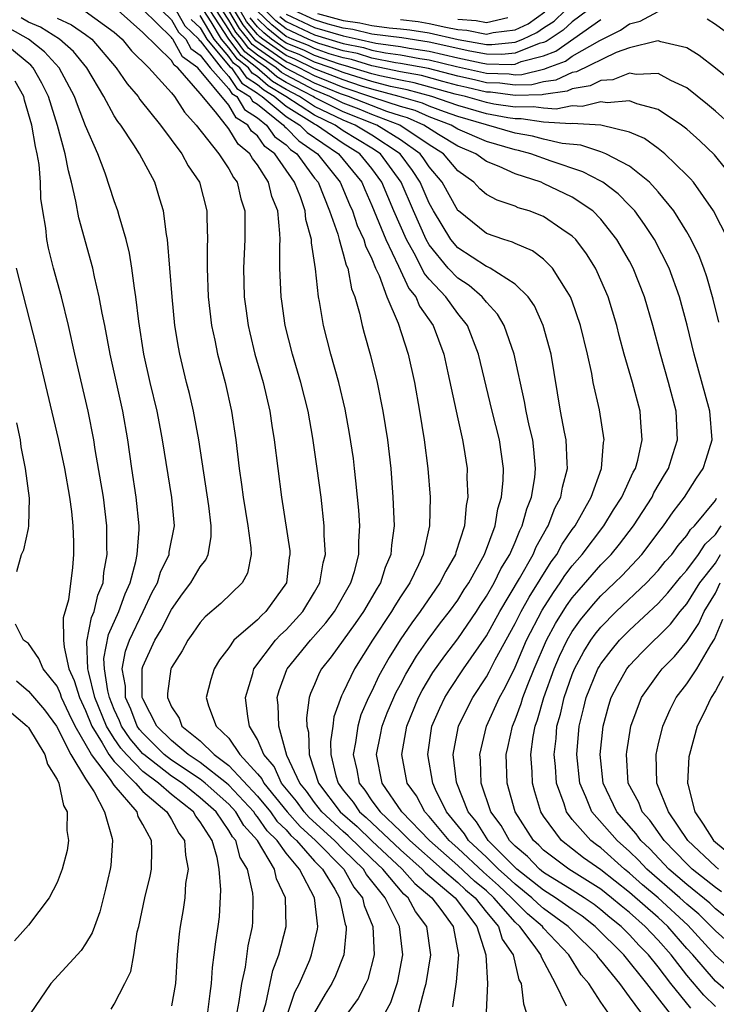
# Model space of a CAD drawing. Units: inches. Extents: x 2571000 to 2574000, y 1496329 to 1497000.
# Drawn here: x 2571750 to 2571799, y 1496382 to 1496450 of the extents above; entities that cross this region are included whole.
import ezdxf

# ---------------------------------------------------------------- set-up
doc = ezdxf.new("R2010")
doc.units = ezdxf.units.IN
doc.header["$MEASUREMENT"] = 0
doc.layers.add('LD25711494_2ft', color=196, linetype='Continuous')

msp = doc.modelspace()

# ---------------------------------------------------------------- linework, layer by layer
at = {"layer": 'LD25711494_2ft'}
for points, elevation in [([(2571759, 1496452.321), (2571761, 1496450.348), (2571761.491, 1496449.491), (2571762, 1496449), (2571762.355, 1496448.355), (2571763, 1496447.893), (2571763.69, 1496447), (2571765, 1496445.531), (2571765.215, 1496445.215), (2571765.555, 1496445), (2571766.089, 1496444.089), (2571767, 1496443.512), (2571767.642, 1496443), (2571768.205, 1496442.205), (2571769, 1496441.62), (2571769.303, 1496441.303), (2571769.747, 1496441), (2571771, 1496439.296), (2571771.235, 1496439), (2571772.048, 1496437), (2571772.618, 1496435.382), (2571772.711, 1496435), (2571773, 1496434.006), (2571773.207, 1496433.207), (2571773.308, 1496433), (2571773.566, 1496431.566), (2571773.797, 1496431), (2571774.135, 1496429.865), (2571774.319, 1496429), (2571774.458, 1496428.458), (2571774.906, 1496426.907), (2571775.371, 1496425), (2571775.762, 1496423), (2571776.084, 1496421), (2571776.315, 1496419), (2571776.468, 1496417), (2571776.524, 1496415.476), (2571776.555, 1496415), (2571776.367, 1496413.633), (2571776.333, 1496413), (2571775.927, 1496412.073), (2571775.595, 1496411), (2571775.363, 1496410.637), (2571774.416, 1496409), (2571773.843, 1496408.157), (2571772.983, 1496407), (2571772.163, 1496405.837), (2571771.484, 1496405), (2571771.315, 1496404.685), (2571771, 1496403.907), (2571770.721, 1496403.279), (2571770.622, 1496403), (2571770.428, 1496401.572), (2571770.444, 1496401), (2571770.562, 1496400.562), (2571770.608, 1496399), (2571771, 1496397.879), (2571771.268, 1496397), (2571772.789, 1496395), (2571773.969, 1496393.969), (2571775, 1496392.965), (2571777.109, 1496391), (2571777.99, 1496389.99), (2571779.193, 1496389), (2571779.816, 1496388.185), (2571780.681, 1496387), (2571781.06, 1496385), (2571780.886, 1496383.114), (2571780.622, 1496381.378)], 9596), ([(2571769.153, 1496381), (2571769.611, 1496382.389), (2571769.936, 1496383), (2571770.656, 1496384.656), (2571770.79, 1496385), (2571771.203, 1496386.797), (2571771.22, 1496387), (2571770.988, 1496389), (2571769.939, 1496391), (2571769, 1496392.108), (2571768.378, 1496393), (2571767.68, 1496393.68), (2571767, 1496394.653), (2571766.835, 1496394.835), (2571766.74, 1496395), (2571765, 1496396.868), (2571764.851, 1496397), (2571763, 1496398.447), (2571762.157, 1496399), (2571761, 1496399.979), (2571759.975, 1496401), (2571759, 1496402.895), (2571758.958, 1496403), (2571758.953, 1496405), (2571759, 1496405.152), (2571759.83, 1496407), (2571760.268, 1496407.732), (2571761, 1496409.143), (2571761.772, 1496410.228), (2571762.361, 1496411), (2571763, 1496412.128), (2571763.392, 1496412.608), (2571763.557, 1496413), (2571763.774, 1496414.226), (2571763.763, 1496415), (2571763.602, 1496416.398), (2571762.903, 1496421), (2571762.533, 1496423), (2571762.249, 1496424.249), (2571762.053, 1496425), (2571761.575, 1496427), (2571761.48, 1496427.479), (2571761.242, 1496429), (2571761.039, 1496431), (2571760.727, 1496435), (2571760.655, 1496435.345), (2571760.448, 1496437), (2571760.184, 1496437.816), (2571759.827, 1496439), (2571758.766, 1496441), (2571758.376, 1496441.624), (2571757.461, 1496443), (2571757.254, 1496443.254), (2571757, 1496443.656), (2571756.271, 1496445), (2571755.088, 1496447), (2571754.149, 1496448.149), (2571753.166, 1496449), (2571751.84, 1496449.84), (2571751, 1496450.19), (2571750.487, 1496450.487)], 9586), ([(2571753, 1496450.473), (2571754.013, 1496450.013), (2571755, 1496449.323), (2571755.434, 1496449), (2571757.137, 1496447), (2571757.893, 1496445.893), (2571758.667, 1496445), (2571758.796, 1496444.796), (2571760.224, 1496443), (2571761.714, 1496441), (2571762.155, 1496440.155), (2571762.947, 1496439), (2571763.462, 1496437), (2571763.462, 1496436.538), (2571763.517, 1496435), (2571763.494, 1496434.506), (2571763.49, 1496433), (2571763.557, 1496431), (2571763.795, 1496429), (2571764.028, 1496427.972), (2571764.221, 1496427), (2571764.747, 1496425), (2571765.185, 1496423), (2571765.483, 1496421), (2571765.724, 1496419), (2571765.887, 1496417.888), (2571766, 1496417), (2571766.333, 1496415), (2571766.552, 1496413.448), (2571766.559, 1496413), (2571766.307, 1496411.693), (2571765.938, 1496411), (2571764.435, 1496409.565), (2571763.359, 1496408.641), (2571763, 1496408.246), (2571762.501, 1496407.499), (2571762.131, 1496407), (2571761.746, 1496406.254), (2571761, 1496405.101), (2571760.955, 1496405), (2571760.719, 1496403.28), (2571760.719, 1496403), (2571761, 1496402.344), (2571761.545, 1496401.545), (2571761.73, 1496401), (2571763, 1496399.967), (2571763.986, 1496399), (2571765, 1496398.248), (2571767, 1496396.101), (2571767.914, 1496395), (2571768.361, 1496394.361), (2571769, 1496393.738), (2571769.348, 1496393.349), (2571769.733, 1496393), (2571771, 1496391.558), (2571771.548, 1496391), (2571772.413, 1496389.587), (2571772.734, 1496389), (2571773.142, 1496387.142), (2571773.201, 1496387), (2571773.21, 1496386.79), (2571773.045, 1496385), (2571772.457, 1496383.543), (2571772.194, 1496383), (2571771.734, 1496382.267), (2571771, 1496380.985)], 9588), ([(2571754.958, 1496450.958), (2571757, 1496449.487), (2571757.554, 1496449), (2571758.195, 1496448.195), (2571759.41, 1496447), (2571761, 1496445.254), (2571761.206, 1496445), (2571761.898, 1496443.898), (2571762.73, 1496443), (2571764.306, 1496441), (2571765, 1496439.934), (2571765.328, 1496439.328), (2571765.581, 1496439), (2571765.851, 1496437.851), (2571766.119, 1496437), (2571766.134, 1496435), (2571766.041, 1496433), (2571766.085, 1496431), (2571766.19, 1496430.19), (2571766.351, 1496429), (2571766.472, 1496428.472), (2571766.832, 1496427), (2571767.401, 1496425), (2571767.872, 1496423), (2571768.015, 1496422.015), (2571768.182, 1496421), (2571768.425, 1496419), (2571768.689, 1496417), (2571769.257, 1496413.256), (2571769.274, 1496413), (2571769.231, 1496412.769), (2571769.039, 1496411), (2571767.594, 1496409), (2571767.279, 1496408.722), (2571767, 1496408.423), (2571765.365, 1496407), (2571765, 1496406.471), (2571764.362, 1496405.638), (2571763.973, 1496405), (2571763.744, 1496404.256), (2571763.427, 1496403), (2571763.582, 1496402.418), (2571764.129, 1496401), (2571765, 1496400.151), (2571765.775, 1496399), (2571767, 1496397.657), (2571767.304, 1496397.304), (2571767.439, 1496397), (2571769.073, 1496395), (2571769.983, 1496393.983), (2571771.068, 1496393), (2571773.038, 1496391), (2571773.743, 1496389.743), (2571774.348, 1496389), (2571774.46, 1496388.46), (2571775.059, 1496387), (2571775.156, 1496385), (2571774.71, 1496383.29), (2571774.585, 1496383), (2571774.039, 1496381.961), (2571773, 1496380.507)], 9590), ([(2571775.947, 1496381), (2571776.314, 1496381.686), (2571776.777, 1496383), (2571776.824, 1496383.176), (2571777.161, 1496385), (2571776.924, 1496387), (2571775.933, 1496389), (2571774.619, 1496390.619), (2571774.405, 1496391), (2571773, 1496392.369), (2571772.379, 1496393), (2571770.618, 1496394.618), (2571770.275, 1496395), (2571769.74, 1496395.74), (2571768.678, 1496397), (2571768.162, 1496398.163), (2571767.44, 1496399), (2571767, 1496400.05), (2571766.454, 1496401), (2571766.326, 1496401.673), (2571766.167, 1496403), (2571766.671, 1496404.671), (2571766.752, 1496405), (2571768.267, 1496407), (2571768.621, 1496407.379), (2571769, 1496407.713), (2571770.182, 1496409), (2571771, 1496410.357), (2571771.368, 1496411), (2571771.592, 1496412.408), (2571771.752, 1496413), (2571771.667, 1496414.333), (2571771.666, 1496415), (2571771.446, 1496417), (2571771.186, 1496419), (2571770.877, 1496421.123), (2571770.544, 1496423), (2571770.041, 1496425), (2571769.451, 1496427), (2571768.948, 1496429), (2571768.699, 1496430.7), (2571768.658, 1496431), (2571768.574, 1496433), (2571768.565, 1496434.565), (2571768.585, 1496435), (2571768.579, 1496435.421), (2571768.418, 1496437), (2571768.013, 1496438.013), (2571767.773, 1496439), (2571767, 1496440.219), (2571766.66, 1496440.66), (2571766.476, 1496441), (2571765.661, 1496441.661), (2571765, 1496442.74), (2571764.071, 1496443.929), (2571763, 1496445.2), (2571761.434, 1496447), (2571761.181, 1496447.181), (2571761, 1496447.511), (2571759, 1496449.466), (2571757.274, 1496451)], 9592), ([(2571778.254, 1496381), (2571778.706, 1496382.706), (2571778.803, 1496383), (2571779.122, 1496385), (2571778.838, 1496387), (2571778.043, 1496388.043), (2571777.54, 1496389), (2571777.243, 1496389.243), (2571775.76, 1496391), (2571775, 1496391.709), (2571773.334, 1496393.334), (2571773, 1496393.622), (2571771.509, 1496395), (2571771, 1496395.662), (2571770.439, 1496396.439), (2571769.959, 1496397), (2571769.058, 1496398.942), (2571768.492, 1496401), (2571768.452, 1496402.452), (2571768.393, 1496403), (2571768.522, 1496403.478), (2571769.052, 1496404.948), (2571769.075, 1496405), (2571770.71, 1496407), (2571771.782, 1496408.218), (2571772.382, 1496409), (2571773.537, 1496411), (2571773.789, 1496411.789), (2571774.096, 1496413), (2571774.095, 1496413.905), (2571774.16, 1496415), (2571774.088, 1496416.088), (2571774.006, 1496417), (2571773.874, 1496418.126), (2571773.794, 1496419), (2571773.705, 1496419.705), (2571773.44, 1496421.44), (2571773.135, 1496423.136), (2571772.697, 1496425), (2571772.133, 1496427), (2571771.618, 1496429), (2571771.339, 1496430.661), (2571771.27, 1496431), (2571771.055, 1496432.945), (2571770.778, 1496434.778), (2571770.777, 1496435), (2571770.395, 1496436.395), (2571770.343, 1496437), (2571770.012, 1496437.988), (2571769.604, 1496439), (2571768.214, 1496441), (2571767.514, 1496441.514), (2571767, 1496442.241), (2571766.581, 1496442.581), (2571766.324, 1496443), (2571765.514, 1496443.514), (2571765, 1496444.39), (2571762.842, 1496447), (2571761.768, 1496447.768), (2571761.091, 1496449), (2571761.045, 1496449.045), (2571761, 1496449.123), (2571759, 1496451.075)], 9594), ([(2571761.329, 1496451), (2571761.938, 1496449.938), (2571762.909, 1496449), (2571762.942, 1496448.942), (2571763, 1496448.9), (2571764.467, 1496447), (2571765, 1496446.402), (2571765.568, 1496445.568), (2571766.468, 1496445), (2571766.665, 1496444.665), (2571767, 1496444.452), (2571768.821, 1496443), (2571768.895, 1496442.895), (2571769, 1496442.818), (2571769.889, 1496441.889), (2571771.196, 1496441), (2571772.791, 1496439), (2571773.441, 1496437.441), (2571773.641, 1496437), (2571773.979, 1496435.979), (2571774.441, 1496435), (2571774.556, 1496434.556), (2571775, 1496433.646), (2571775.26, 1496433), (2571775.507, 1496432.493), (2571776.037, 1496431), (2571776.838, 1496429.162), (2571777.536, 1496427), (2571777.971, 1496425), (2571778.331, 1496423), (2571778.664, 1496421), (2571778.909, 1496419), (2571779.062, 1496417), (2571779.033, 1496415), (2571778.592, 1496413), (2571778.257, 1496412.257), (2571777.64, 1496411), (2571777, 1496410.041), (2571776.595, 1496409.405), (2571776.365, 1496409), (2571775.049, 1496407), (2571773.775, 1496405), (2571773, 1496403.348), (2571772.879, 1496403.121), (2571772.349, 1496401.651), (2571772.279, 1496401), (2571772.116, 1496399.884), (2571772.141, 1496399), (2571772.476, 1496397.524), (2571772.636, 1496397), (2571773, 1496396.517), (2571773.689, 1496395.689), (2571774.144, 1496395), (2571774.603, 1496394.603), (2571777, 1496392.337), (2571778.507, 1496391), (2571778.736, 1496390.736), (2571780.809, 1496389), (2571782.322, 1496387), (2571782.964, 1496385), (2571783.069, 1496383), (2571782.994, 1496381.006)], 9598), ([(2571788.589, 1496381.411), (2571787.828, 1496383), (2571786.839, 1496384.839), (2571786.801, 1496385), (2571786.343, 1496385.657), (2571785.331, 1496387), (2571785, 1496387.299), (2571783.524, 1496389), (2571783, 1496389.479), (2571782.168, 1496390.168), (2571781, 1496391.253), (2571779.029, 1496393), (2571777.099, 1496395), (2571775.719, 1496397), (2571775.316, 1496399), (2571775.609, 1496400.391), (2571775.712, 1496401), (2571776.077, 1496401.923), (2571776.528, 1496403), (2571776.678, 1496403.322), (2571777, 1496403.896), (2571777.38, 1496404.62), (2571778.119, 1496405.881), (2571778.943, 1496407.057), (2571779.798, 1496408.202), (2571780.424, 1496409), (2571781, 1496409.807), (2571781.458, 1496410.542), (2571781.768, 1496411), (2571782.872, 1496413), (2571783.606, 1496415), (2571783.809, 1496416.191), (2571784.063, 1496417), (2571784.183, 1496418.183), (2571784.2, 1496419), (2571783.91, 1496421), (2571783.396, 1496423), (2571782.443, 1496427), (2571781.672, 1496429), (2571781, 1496429.83), (2571780.155, 1496431), (2571779, 1496432.234), (2571778.652, 1496432.652), (2571778.492, 1496433), (2571777.956, 1496434.044), (2571777.41, 1496435), (2571776.544, 1496437), (2571775.702, 1496439), (2571775, 1496439.965), (2571774.162, 1496441), (2571773, 1496441.704), (2571771.136, 1496443), (2571771, 1496443.065), (2571769, 1496444.293), (2571768.167, 1496445), (2571767.439, 1496445.439), (2571767, 1496445.817), (2571766.275, 1496446.275), (2571765.781, 1496447), (2571765.34, 1496447.34), (2571765, 1496447.8), (2571763.982, 1496449), (2571763, 1496450.667)], 9602), ([(2571791.492, 1496381), (2571791, 1496381.706), (2571790.164, 1496383), (2571789.616, 1496383.617), (2571788.771, 1496385), (2571787, 1496386.879), (2571786.909, 1496387), (2571785.869, 1496387.869), (2571785, 1496388.726), (2571784.762, 1496389), (2571783.853, 1496389.853), (2571782.788, 1496390.788), (2571781, 1496392.46), (2571780.391, 1496393), (2571779, 1496394.682), (2571778.693, 1496395), (2571778.11, 1496396.11), (2571777.475, 1496397), (2571777.086, 1496399), (2571777.43, 1496401), (2571778.258, 1496403), (2571778.514, 1496403.486), (2571779.266, 1496404.734), (2571780.091, 1496405.909), (2571781, 1496407.093), (2571782.303, 1496409), (2571782.57, 1496409.43), (2571783, 1496410.066), (2571783.541, 1496411), (2571784.012, 1496411.988), (2571784.634, 1496413), (2571785, 1496413.851), (2571785.326, 1496414.674), (2571785.509, 1496415), (2571785.816, 1496416.184), (2571786.149, 1496417), (2571786.375, 1496418.375), (2571786.438, 1496419), (2571786.322, 1496420.322), (2571786.235, 1496421), (2571785.993, 1496422.007), (2571785.78, 1496423), (2571785.671, 1496423.671), (2571784.952, 1496427), (2571784.243, 1496429), (2571783.785, 1496429.785), (2571783, 1496430.626), (2571782.706, 1496431), (2571781.788, 1496431.788), (2571781, 1496432.293), (2571780.334, 1496433), (2571779, 1496434.638), (2571778.793, 1496435), (2571777.899, 1496437), (2571777.039, 1496439), (2571775.598, 1496441), (2571775, 1496441.393), (2571773, 1496442.606), (2571772.434, 1496443), (2571771, 1496443.687), (2571768.99, 1496445), (2571767.748, 1496445.748), (2571767, 1496446.394), (2571766.629, 1496446.628), (2571766.375, 1496447), (2571765.599, 1496447.599), (2571765, 1496448.409), (2571764.499, 1496449), (2571763.78, 1496450.22), (2571763.269, 1496451)], 9604), ([(2571793.802, 1496381), (2571793, 1496382.079), (2571792.314, 1496383), (2571791, 1496384.626), (2571790.824, 1496384.824), (2571790.717, 1496385), (2571789, 1496386.709), (2571788.725, 1496387), (2571787, 1496388.243), (2571786.588, 1496388.588), (2571786.17, 1496389), (2571785, 1496389.939), (2571784.453, 1496390.453), (2571783.838, 1496391), (2571783, 1496391.834), (2571781.751, 1496393), (2571781.465, 1496393.465), (2571780.218, 1496395), (2571779.444, 1496396.556), (2571779.249, 1496397), (2571778.898, 1496399), (2571779.195, 1496401), (2571779.742, 1496402.258), (2571780.091, 1496403), (2571780.441, 1496403.559), (2571781.406, 1496405), (2571783, 1496407.314), (2571783.934, 1496409), (2571785.319, 1496411.318), (2571786.27, 1496413), (2571786.477, 1496413.523), (2571787.19, 1496414.81), (2571787.32, 1496415), (2571787.779, 1496416.221), (2571788.197, 1496417), (2571788.314, 1496417.686), (2571788.666, 1496419), (2571788.632, 1496419.368), (2571788.58, 1496421), (2571788.46, 1496421.54), (2571788.186, 1496423), (2571787.517, 1496427), (2571786.978, 1496429), (2571786.358, 1496430.358), (2571785.909, 1496431), (2571785, 1496431.892), (2571783.253, 1496433), (2571783.088, 1496433.088), (2571783, 1496433.114), (2571781, 1496434.423), (2571780.52, 1496435), (2571779.305, 1496437), (2571779, 1496437.547), (2571778.37, 1496439), (2571777.832, 1496439.832), (2571776.969, 1496441), (2571775, 1496442.294), (2571773.837, 1496443), (2571773, 1496443.338), (2571771, 1496444.309), (2571769.942, 1496445), (2571769, 1496445.49), (2571768.058, 1496446.057), (2571766.969, 1496447), (2571765.858, 1496447.858), (2571765.008, 1496449.008), (2571763.701, 1496451)], 9606), ([(2571797.183, 1496379.183), (2571794.199, 1496383), (2571792.594, 1496385), (2571790.606, 1496387), (2571789.702, 1496387.702), (2571789, 1496388.177), (2571787.836, 1496389), (2571787, 1496389.527), (2571785.137, 1496391), (2571783.119, 1496393), (2571782.306, 1496394.307), (2571781.738, 1496395), (2571780.93, 1496397), (2571780.916, 1496397.084), (2571780.688, 1496399), (2571780.727, 1496399.273), (2571781.062, 1496401), (2571781.693, 1496402.308), (2571782.054, 1496403), (2571783, 1496404.437), (2571783.204, 1496404.796), (2571783.617, 1496405.617), (2571785, 1496408.161), (2571785.423, 1496409), (2571785.986, 1496410.014), (2571787.527, 1496412.474), (2571787.919, 1496413), (2571788.292, 1496413.708), (2571789, 1496414.74), (2571789.194, 1496415), (2571790.322, 1496417), (2571791.047, 1496419), (2571791.192, 1496420.808), (2571791.238, 1496421), (2571790.906, 1496423.094), (2571790.467, 1496425), (2571790.357, 1496425.643), (2571790.055, 1496427), (2571789.58, 1496429), (2571789, 1496430.688), (2571788.879, 1496431), (2571788.635, 1496431.365), (2571787.623, 1496433), (2571787, 1496433.632), (2571786.223, 1496434.223), (2571785, 1496434.726), (2571784.821, 1496434.822), (2571784.208, 1496435), (2571783, 1496435.415), (2571781.042, 1496437), (2571781, 1496437.041), (2571779.915, 1496439), (2571779, 1496440.084), (2571778.64, 1496440.64), (2571778.374, 1496441), (2571777, 1496441.97), (2571775.346, 1496443), (2571773, 1496443.938), (2571771, 1496444.931), (2571770.894, 1496445), (2571769, 1496445.986), (2571768.367, 1496446.367), (2571767.633, 1496447), (2571767, 1496447.435), (2571766.117, 1496448.117), (2571765.464, 1496449), (2571765.256, 1496449.255), (2571765, 1496449.68), (2571764.134, 1496451)], 9608), ([(2571797.288, 1496381.288), (2571795.883, 1496383), (2571795, 1496384.16), (2571794.322, 1496385), (2571793.671, 1496385.671), (2571793, 1496386.406), (2571792.411, 1496387), (2571791.628, 1496387.628), (2571791, 1496388.161), (2571790.527, 1496388.528), (2571789.83, 1496389), (2571789, 1496389.534), (2571787, 1496390.762), (2571786.699, 1496391), (2571785.872, 1496391.872), (2571785, 1496392.604), (2571784.603, 1496393), (2571784.041, 1496394.041), (2571783.3, 1496395), (2571782.646, 1496397), (2571782.583, 1496398.583), (2571782.531, 1496399), (2571783.018, 1496401), (2571783.919, 1496403), (2571784.311, 1496403.689), (2571785, 1496405.117), (2571785.81, 1496407), (2571786.894, 1496409.106), (2571787.678, 1496410.322), (2571788.165, 1496411), (2571788.49, 1496411.51), (2571789, 1496412.193), (2571789.698, 1496413), (2571791.217, 1496415), (2571791.887, 1496416.113), (2571792.455, 1496417), (2571793.257, 1496418.743), (2571793.408, 1496419), (2571793.575, 1496419.575), (2571793.892, 1496421), (2571793.781, 1496422.219), (2571793.734, 1496423), (2571793.203, 1496425), (2571792.628, 1496427), (2571792.285, 1496428.285), (2571792.111, 1496429), (2571791.505, 1496431), (2571790.75, 1496432.75), (2571790.618, 1496433), (2571789.996, 1496433.996), (2571789.238, 1496435), (2571789, 1496435.241), (2571788.274, 1496435.726), (2571787, 1496436.619), (2571785.978, 1496437), (2571785.228, 1496437.228), (2571785, 1496437.327), (2571783.743, 1496437.743), (2571783, 1496438.153), (2571782.55, 1496438.55), (2571782.121, 1496439), (2571781, 1496439.812), (2571780.005, 1496441), (2571779, 1496441.626), (2571776.941, 1496443), (2571775, 1496443.742), (2571774.109, 1496444.109), (2571773, 1496444.538), (2571772.072, 1496445), (2571771, 1496445.442), (2571769, 1496446.482), (2571768.676, 1496446.677), (2571768.301, 1496447), (2571767, 1496447.894), (2571766.376, 1496448.376), (2571765.915, 1496449), (2571765.503, 1496449.503), (2571765, 1496450.34), (2571764.568, 1496451)], 9610), ([(2571799, 1496381.394), (2571798.184, 1496382.184), (2571797, 1496383.582), (2571795.9, 1496385), (2571795, 1496386.042), (2571794.528, 1496386.528), (2571794.097, 1496387), (2571793, 1496387.958), (2571792.422, 1496388.422), (2571791.74, 1496389), (2571791, 1496389.587), (2571788.752, 1496391), (2571787, 1496392.331), (2571786.675, 1496392.675), (2571786.287, 1496393), (2571785.009, 1496395), (2571784.455, 1496397), (2571784.379, 1496399), (2571784.5, 1496399.5), (2571784.816, 1496401), (2571785, 1496401.428), (2571785.429, 1496402.571), (2571785.551, 1496403), (2571785.893, 1496403.893), (2571786.347, 1496405), (2571787.2, 1496407), (2571787.829, 1496408.171), (2571788.597, 1496409.403), (2571789, 1496409.964), (2571789.472, 1496410.528), (2571791, 1496412.267), (2571791.717, 1496413), (2571792.299, 1496413.701), (2571793.289, 1496415), (2571794.576, 1496417), (2571794.71, 1496417.29), (2571795.448, 1496418.552), (2571795.733, 1496419), (2571796.023, 1496419.977), (2571796.36, 1496421), (2571796.253, 1496423), (2571795.734, 1496425), (2571795.171, 1496427), (2571794.638, 1496429), (2571794.057, 1496431), (2571793.261, 1496433), (2571793, 1496433.482), (2571792.125, 1496435), (2571791, 1496436.423), (2571790.43, 1496437), (2571789, 1496437.968), (2571787, 1496438.93), (2571786.825, 1496439), (2571785, 1496439.596), (2571783.903, 1496440.097), (2571783, 1496440.453), (2571782.258, 1496441), (2571781, 1496441.537), (2571779.648, 1496442.352), (2571778.633, 1496443), (2571777.497, 1496443.497), (2571777, 1496443.64), (2571776.049, 1496443.951), (2571773.357, 1496445), (2571772.805, 1496445.195), (2571771, 1496445.939), (2571768.986, 1496446.986), (2571767, 1496448.354), (2571766.635, 1496448.635), (2571766.365, 1496449), (2571765.751, 1496449.751), (2571765, 1496451)], 9612), ([(2571801, 1496381.45), (2571799, 1496383.159), (2571797.417, 1496385), (2571797, 1496385.461), (2571795.668, 1496387), (2571795, 1496387.615), (2571793, 1496389.369), (2571791, 1496390.959), (2571789.794, 1496391.794), (2571788.237, 1496393), (2571787, 1496394.704), (2571786.813, 1496395), (2571786.393, 1496396.393), (2571786.232, 1496397), (2571786.204, 1496397.796), (2571786.11, 1496399), (2571786.27, 1496400.27), (2571786.404, 1496401), (2571786.567, 1496401.434), (2571787.013, 1496403), (2571787.743, 1496405), (2571788.116, 1496405.884), (2571788.643, 1496407), (2571789, 1496407.612), (2571789.572, 1496408.428), (2571790.472, 1496409.528), (2571791, 1496410.11), (2571791.946, 1496411), (2571792.478, 1496411.522), (2571793.86, 1496413), (2571795.206, 1496414.794), (2571795.38, 1496415), (2571796.039, 1496415.961), (2571796.83, 1496417), (2571797.675, 1496418.325), (2571798.14, 1496419), (2571798.355, 1496419.645), (2571798.772, 1496421), (2571798.619, 1496423), (2571797.526, 1496427), (2571797.026, 1496429.026), (2571796.486, 1496431), (2571795.765, 1496433), (2571794.741, 1496435), (2571794.055, 1496436.055), (2571793.363, 1496437), (2571793, 1496437.391), (2571792.203, 1496438.203), (2571791.146, 1496439), (2571791, 1496439.09), (2571789.743, 1496439.743), (2571787.515, 1496440.485), (2571786.113, 1496441), (2571785.235, 1496441.235), (2571785, 1496441.277), (2571783, 1496441.857), (2571781, 1496442.727), (2571780.548, 1496443), (2571779, 1496443.582), (2571778.013, 1496444.013), (2571777, 1496444.306), (2571775.061, 1496444.939), (2571773, 1496445.636), (2571771.959, 1496446.041), (2571771, 1496446.437), (2571769.914, 1496447), (2571769.3, 1496447.301), (2571769, 1496447.418), (2571766.894, 1496448.894), (2571765.999, 1496449.999), (2571765.398, 1496451)], 9614), ([(2571799.231, 1496429.231), (2571798.84, 1496430.84), (2571798.395, 1496432.395), (2571798.184, 1496433), (2571797.858, 1496433.858), (2571797.309, 1496435), (2571797, 1496435.533), (2571796.089, 1496437), (2571795, 1496438.333), (2571794.388, 1496439), (2571793, 1496440.119), (2571791.346, 1496441), (2571791, 1496441.137), (2571789.604, 1496441.604), (2571788.288, 1496441.712), (2571787, 1496442.016), (2571786.225, 1496442.224), (2571785, 1496442.44), (2571781, 1496443.599), (2571780.084, 1496443.916), (2571779, 1496444.324), (2571778.529, 1496444.529), (2571776.911, 1496445), (2571775, 1496445.509), (2571774.272, 1496445.728), (2571773, 1496446.153), (2571771, 1496446.934), (2571769.615, 1496447.615), (2571769, 1496447.856), (2571767.37, 1496449), (2571767.167, 1496449.167), (2571767, 1496449.326), (2571766.247, 1496450.247), (2571765.795, 1496451)], 9616), ([(2571799.893, 1496435), (2571798.873, 1496437), (2571797.459, 1496439), (2571797.251, 1496439.251), (2571797, 1496439.512), (2571795.47, 1496441), (2571795, 1496441.374), (2571794.052, 1496442.052), (2571793, 1496442.511), (2571790.997, 1496442.996), (2571789, 1496443.108), (2571788.91, 1496443.09), (2571787, 1496443.209), (2571785.438, 1496443.438), (2571785, 1496443.428), (2571784.497, 1496443.503), (2571783, 1496443.795), (2571781, 1496444.377), (2571779.198, 1496445), (2571777.471, 1496445.471), (2571776.294, 1496445.706), (2571775, 1496446.051), (2571773.496, 1496446.504), (2571773, 1496446.669), (2571772.151, 1496447), (2571771, 1496447.407), (2571769.93, 1496447.93), (2571769, 1496448.295), (2571767.994, 1496449), (2571767.45, 1496449.449), (2571767, 1496449.878), (2571766.495, 1496450.495)], 9618), ([(2571800.113, 1496443), (2571799, 1496443.972), (2571798.448, 1496444.449), (2571797, 1496445.595), (2571795.881, 1496446.119), (2571795, 1496446.598), (2571793.46, 1496446.54), (2571793, 1496446.63), (2571791.826, 1496446.174), (2571791, 1496446.124), (2571790.251, 1496445.749), (2571789, 1496445.532), (2571788.634, 1496445.366), (2571787, 1496445.132), (2571786.894, 1496445.106), (2571785, 1496445.066), (2571783.293, 1496445.293), (2571783, 1496445.301), (2571781.637, 1496445.637), (2571781, 1496445.776), (2571779.96, 1496446.041), (2571778.456, 1496446.456), (2571777, 1496446.724), (2571775, 1496447.137), (2571773.573, 1496447.574), (2571773, 1496447.691), (2571772.013, 1496447.987), (2571771, 1496448.345), (2571770.56, 1496448.56), (2571769.436, 1496449), (2571769, 1496449.201), (2571768.014, 1496450.014), (2571766.991, 1496450.991)], 9622), ([(2571800.483, 1496439), (2571798.927, 1496440.927), (2571797.912, 1496441.912), (2571797, 1496442.721), (2571796.64, 1496443), (2571795, 1496444.093), (2571793.505, 1496444.495), (2571793, 1496444.697), (2571791.441, 1496444.559), (2571791, 1496444.634), (2571789.694, 1496444.306), (2571789, 1496444.345), (2571787.879, 1496444.121), (2571787, 1496444.176), (2571786.281, 1496444.282), (2571785, 1496444.251), (2571783.528, 1496444.471), (2571783, 1496444.575), (2571781.533, 1496445), (2571780.828, 1496445.172), (2571777.964, 1496445.963), (2571777, 1496446.141), (2571775.555, 1496446.445), (2571775, 1496446.593), (2571773.152, 1496447.152), (2571772.739, 1496447.261), (2571771, 1496447.876), (2571770.245, 1496448.245), (2571769, 1496448.733), (2571768.619, 1496449), (2571767.732, 1496449.732), (2571767, 1496450.429)], 9620), ([(2571800.094, 1496446.095), (2571799, 1496446.973), (2571797.871, 1496447.871), (2571797, 1496448.411), (2571795.188, 1496448.812), (2571795, 1496448.882), (2571794.878, 1496448.878), (2571793, 1496448.404), (2571792.072, 1496448.073), (2571789.286, 1496446.714), (2571789, 1496446.665), (2571787.856, 1496446.144), (2571787, 1496446.022), (2571786.179, 1496445.821), (2571785, 1496445.796), (2571783.937, 1496445.937), (2571783, 1496445.964), (2571782.169, 1496446.169), (2571781, 1496446.424), (2571778.948, 1496446.948), (2571777, 1496447.312), (2571776.638, 1496447.362), (2571775, 1496447.688), (2571773.995, 1496447.995), (2571773, 1496448.199), (2571771.288, 1496448.712), (2571771, 1496448.814), (2571770.556, 1496449), (2571769, 1496449.717), (2571768.297, 1496450.297), (2571767.559, 1496451)], 9624), ([(2571768.579, 1496450.579), (2571769, 1496450.232), (2571771, 1496449.312), (2571773, 1496448.706), (2571774.417, 1496448.417), (2571775, 1496448.238), (2571775.951, 1496448.049), (2571777, 1496447.906), (2571778.347, 1496447.653), (2571779, 1496447.555), (2571780.91, 1496447.09), (2571783, 1496446.627), (2571784.581, 1496446.581), (2571785, 1496446.525), (2571785.465, 1496446.535), (2571787.077, 1496446.923), (2571787.247, 1496447), (2571788.522, 1496447.478), (2571789, 1496447.817), (2571790.92, 1496448.92), (2571792.372, 1496449.628), (2571793, 1496450.087), (2571793.737, 1496450.263), (2571795, 1496450.939)], 9626), ([(2571769, 1496450.748), (2571771, 1496449.831), (2571773, 1496449.23), (2571773.202, 1496449.202), (2571774.047, 1496449), (2571775.264, 1496448.736), (2571777, 1496448.499), (2571777.616, 1496448.384), (2571779, 1496448.175), (2571781, 1496447.706), (2571782.646, 1496447.354), (2571783, 1496447.293), (2571784.759, 1496447.241), (2571785, 1496447.266), (2571785.439, 1496447.439), (2571787, 1496447.841), (2571787.843, 1496448.157), (2571791, 1496450.38)], 9628), ([(2571790.06, 1496451), (2571789, 1496450.213), (2571788.371, 1496449.629), (2571787.165, 1496448.835), (2571787, 1496448.774), (2571786.695, 1496448.695), (2571785, 1496448.026), (2571784.069, 1496447.932), (2571783, 1496447.963), (2571781.837, 1496448.163), (2571779, 1496448.795), (2571777.089, 1496449.089), (2571775, 1496449.365), (2571773.68, 1496449.68), (2571773, 1496449.775), (2571771.938, 1496450.062), (2571771, 1496450.349), (2571769.578, 1496451)], 9630), ([(2571771.192, 1496450.808), (2571773, 1496450.319), (2571774.158, 1496450.158), (2571775, 1496449.957), (2571776.208, 1496449.792), (2571777, 1496449.734), (2571777.66, 1496449.66), (2571779, 1496449.445), (2571781.028, 1496448.972), (2571783, 1496448.633), (2571783.378, 1496448.622), (2571785, 1496448.786), (2571785.542, 1496449), (2571786.533, 1496449.467), (2571787, 1496449.801), (2571787.728, 1496450.272), (2571788.514, 1496451)], 9632), ([(2571777, 1496450.37), (2571778.232, 1496450.232), (2571779, 1496450.108), (2571780.164, 1496449.836), (2571781, 1496449.682), (2571781.633, 1496449.634), (2571783, 1496449.357), (2571783.466, 1496449.466), (2571785, 1496449.651), (2571785.917, 1496450.083), (2571787.086, 1496450.914)], 9634), ([(2571784.496, 1496450.496), (2571783, 1496450.145), (2571782.289, 1496450.289), (2571781, 1496450.389)], 9636), ([(2571798.434, 1496450.434), (2571799, 1496450.05), (2571799.607, 1496449.607)], 9626), ([(2571767.41, 1496381), (2571767.593, 1496381.594), (2571768.086, 1496383.914), (2571768.499, 1496385), (2571769.017, 1496387), (2571768.953, 1496389), (2571768.329, 1496390.329), (2571768.188, 1496391), (2571766.998, 1496393), (2571766.047, 1496394.047), (2571765.499, 1496395), (2571765, 1496395.536), (2571763.357, 1496397), (2571763, 1496397.279), (2571761, 1496398.609), (2571760.498, 1496399), (2571759, 1496400.493), (2571758.767, 1496400.767), (2571758.608, 1496401), (2571758.169, 1496402.169), (2571757.778, 1496403), (2571757.779, 1496403.779), (2571757.56, 1496405), (2571757.778, 1496406.223), (2571758.058, 1496407), (2571759.024, 1496409), (2571759.654, 1496410.346), (2571760.011, 1496411), (2571760.238, 1496411.763), (2571760.832, 1496413), (2571760.847, 1496413.153), (2571761.208, 1496415), (2571761.031, 1496416.969), (2571760.374, 1496421), (2571760.23, 1496421.77), (2571759.987, 1496423), (2571759.502, 1496425), (2571759.059, 1496427), (2571758.716, 1496429.284), (2571758.513, 1496431), (2571758.404, 1496431.597), (2571758.221, 1496433), (2571758.058, 1496434.058), (2571757.824, 1496435), (2571757.337, 1496436.663), (2571757.26, 1496437), (2571757, 1496437.712), (2571756.366, 1496439.634), (2571755.842, 1496441), (2571755, 1496442.96), (2571754.422, 1496444.422), (2571754.224, 1496445), (2571753.153, 1496447), (2571752.124, 1496448.124), (2571751.006, 1496449), (2571749.735, 1496449.735)], 9584), ([(2571762.384, 1496450.384), (2571763, 1496449.79), (2571763.465, 1496449), (2571765.081, 1496447.081), (2571765.187, 1496447), (2571765.922, 1496445.922), (2571767, 1496445.241), (2571767.129, 1496445.129), (2571767.344, 1496445), (2571769, 1496443.593), (2571769.973, 1496443), (2571770.475, 1496442.475), (2571772.676, 1496441), (2571774.292, 1496439), (2571774.498, 1496438.498), (2571775, 1496437.388), (2571775.976, 1496435), (2571776.864, 1496433.136), (2571777.577, 1496431.577), (2571778.059, 1496431), (2571778.334, 1496430.334), (2571779.281, 1496429), (2571780.022, 1496427), (2571780.317, 1496425.683), (2571781, 1496422.46), (2571781.332, 1496421), (2571781.402, 1496420.598), (2571781.66, 1496419), (2571781.645, 1496418.355), (2571781.714, 1496417), (2571781.586, 1496416.414), (2571781.466, 1496415), (2571780.874, 1496413.126), (2571780.847, 1496413), (2571780.165, 1496411.835), (2571779.754, 1496411), (2571779.436, 1496410.564), (2571778.364, 1496409), (2571777.78, 1496408.22), (2571776.979, 1496407.021), (2571776.213, 1496405.787), (2571775.495, 1496404.505), (2571775, 1496403.441), (2571774.772, 1496403), (2571774.225, 1496401.774), (2571774.013, 1496401), (2571773.855, 1496399.855), (2571773.693, 1496399), (2571773.944, 1496397.944), (2571774.111, 1496397), (2571774.515, 1496396.515), (2571775, 1496395.779), (2571775.571, 1496395), (2571777, 1496393.663), (2571777.645, 1496393), (2571779.901, 1496391), (2571781, 1496390.055), (2571781.547, 1496389.547), (2571782.209, 1496389), (2571783, 1496387.999), (2571783.843, 1496387), (2571784.108, 1496386.107), (2571784.862, 1496385), (2571785.273, 1496383.272), (2571785.42, 1496383), (2571785.582, 1496381.582), (2571785.783, 1496381)], 9600), ([(2571765.593, 1496381), (2571765.738, 1496381.738), (2571765.908, 1496383), (2571766.158, 1496384.158), (2571766.36, 1496385.64), (2571766.662, 1496387), (2571766.682, 1496387.318), (2571766.709, 1496389), (2571766.679, 1496389.321), (2571766.308, 1496391), (2571765.806, 1496391.806), (2571765.493, 1496393), (2571765.259, 1496393.259), (2571765, 1496393.708), (2571764.11, 1496395), (2571763, 1496395.989), (2571761.737, 1496397), (2571761, 1496397.495), (2571759.066, 1496399), (2571759, 1496399.066), (2571758.112, 1496400.112), (2571757.504, 1496401), (2571757.367, 1496401.367), (2571757, 1496402.146), (2571756.657, 1496403), (2571756.541, 1496403.459), (2571756.313, 1496405), (2571756.282, 1496405.718), (2571756.595, 1496407.405), (2571757.321, 1496409), (2571757.761, 1496410.239), (2571758.101, 1496411), (2571758.506, 1496412.506), (2571758.591, 1496413), (2571758.745, 1496414.745), (2571758.744, 1496415), (2571758.542, 1496417), (2571758.223, 1496419), (2571757.94, 1496421), (2571757.593, 1496423), (2571756.708, 1496427), (2571756.335, 1496429), (2571756.154, 1496429.846), (2571755.949, 1496431), (2571755.615, 1496432.385), (2571755.493, 1496433), (2571754.518, 1496436.518), (2571754.326, 1496437.674), (2571754.014, 1496439), (2571753.796, 1496439.796), (2571753.581, 1496441), (2571753.037, 1496442.963), (2571752.399, 1496445), (2571751.939, 1496445.939), (2571751.342, 1496447), (2571751.179, 1496447.179), (2571749, 1496448.964)], 9582), ([(2571763.538, 1496381), (2571763.694, 1496382.306), (2571763.799, 1496383), (2571763.868, 1496384.132), (2571763.988, 1496385), (2571764.087, 1496385.913), (2571764.267, 1496387), (2571764.347, 1496387.653), (2571764.455, 1496389.545), (2571764.331, 1496391), (2571764.195, 1496391.805), (2571763.835, 1496393), (2571763, 1496394.308), (2571762.699, 1496394.699), (2571762.536, 1496395), (2571761, 1496396.206), (2571760.099, 1496397), (2571759, 1496397.831), (2571757.845, 1496399), (2571757.457, 1496399.457), (2571757, 1496400.125), (2571756.447, 1496401), (2571755.651, 1496403), (2571755.192, 1496404.808), (2571755.163, 1496405), (2571755.083, 1496406.917), (2571755.411, 1496408.589), (2571755.6, 1496409), (2571755.863, 1496410.137), (2571756.22, 1496411), (2571756.278, 1496411.722), (2571756.508, 1496413), (2571756.489, 1496413.511), (2571756.485, 1496415), (2571756.243, 1496417), (2571755.672, 1496420.328), (2571755.574, 1496421), (2571755.18, 1496423), (2571754.239, 1496427), (2571753.796, 1496429), (2571753.302, 1496431), (2571752.758, 1496433), (2571752.409, 1496434.409), (2571752.289, 1496435), (2571752.215, 1496435.785), (2571752.007, 1496437), (2571751.88, 1496437.88), (2571751.845, 1496439), (2571751.743, 1496440.257), (2571751.621, 1496441), (2571751.495, 1496441.495), (2571751.248, 1496443), (2571750.737, 1496444.737), (2571750.672, 1496445), (2571750.075, 1496446.075)], 9580), ([(2571750.146, 1496433), (2571751.551, 1496427.551), (2571753.081, 1496421.081), (2571753.517, 1496419), (2571753.879, 1496417), (2571754.016, 1496415.984), (2571754.104, 1496415), (2571754.159, 1496413.841), (2571754.149, 1496413), (2571754.073, 1496412.073), (2571753.813, 1496409.813), (2571753.441, 1496408.559), (2571753.464, 1496407), (2571753.494, 1496406.506), (2571753.833, 1496405), (2571754.187, 1496404.187), (2571754.56, 1496403), (2571755, 1496402.088), (2571755.429, 1496401), (2571756.165, 1496399.835), (2571756.629, 1496399), (2571757, 1496398.518), (2571758.495, 1496397), (2571759, 1496396.435), (2571760.681, 1496395), (2571761, 1496394.477), (2571761.517, 1496393.518), (2571761.916, 1496393), (2571761.968, 1496391.968), (2571762.156, 1496391), (2571761.988, 1496389.989), (2571761.935, 1496389), (2571761.825, 1496388.175), (2571761.603, 1496387), (2571761.534, 1496386.466), (2571761.404, 1496385), (2571761.275, 1496383), (2571761, 1496381.437)], 9578), ([(2571750.197, 1496411.803), (2571750.519, 1496413), (2571750.684, 1496413.316), (2571751, 1496414.808), (2571751.035, 1496415), (2571751.081, 1496416.919), (2571750.808, 1496419), (2571750.504, 1496420.504), (2571750.443, 1496421), (2571750.189, 1496422.189)], 9576), ([(2571801, 1496383.193), (2571799, 1496384.967), (2571797.081, 1496387.081), (2571795, 1496388.986), (2571793.911, 1496389.911), (2571793, 1496390.727), (2571792.657, 1496391), (2571791, 1496392.476), (2571790.691, 1496392.691), (2571790.296, 1496393), (2571789, 1496394.476), (2571788.599, 1496395), (2571788.428, 1496395.572), (2571787.906, 1496397), (2571787.818, 1496398.182), (2571787.735, 1496399), (2571787.868, 1496400.132), (2571787.932, 1496401), (2571788.174, 1496401.826), (2571788.432, 1496403), (2571789, 1496404.605), (2571789.161, 1496405), (2571789.802, 1496406.198), (2571790.304, 1496407), (2571790.591, 1496407.409), (2571791, 1496407.919), (2571792.061, 1496409), (2571794.188, 1496411), (2571795, 1496411.875), (2571795.502, 1496412.498), (2571795.95, 1496413), (2571796.391, 1496413.609), (2571797, 1496414.328), (2571797.267, 1496414.733), (2571797.543, 1496415), (2571799, 1496416.774), (2571799.078, 1496416.922)], 9616), ([(2571799.891, 1496385.891), (2571799, 1496386.686), (2571798.716, 1496387), (2571797.844, 1496387.844), (2571797, 1496388.55), (2571796.51, 1496389), (2571794.213, 1496391), (2571793.627, 1496391.627), (2571793, 1496392.232), (2571792.137, 1496393), (2571790.367, 1496395), (2571789.945, 1496396.054), (2571789.52, 1496397), (2571789.314, 1496399), (2571789.48, 1496401), (2571789.789, 1496402.211), (2571789.97, 1496403), (2571790.797, 1496405), (2571790.868, 1496405.132), (2571791, 1496405.343), (2571791.711, 1496406.289), (2571792.306, 1496407), (2571793, 1496407.707), (2571795, 1496409.564), (2571795.686, 1496410.314), (2571796.583, 1496411.417), (2571797, 1496411.886), (2571797.828, 1496413), (2571798.294, 1496413.706), (2571799, 1496414.388), (2571799.408, 1496415)], 9618), ([(2571800.573, 1496387), (2571799, 1496388.229), (2571798.608, 1496388.608), (2571797, 1496389.925), (2571795.758, 1496391), (2571794.411, 1496392.411), (2571793.802, 1496393), (2571793.474, 1496393.475), (2571792.121, 1496395), (2571791.149, 1496397), (2571790.944, 1496399), (2571791.153, 1496401), (2571791.55, 1496402.45), (2571791.724, 1496403), (2571792.156, 1496403.844), (2571792.821, 1496405), (2571793, 1496405.224), (2571793.868, 1496406.132), (2571794.72, 1496407), (2571795, 1496407.258), (2571795.874, 1496408.126), (2571796.543, 1496409), (2571797, 1496409.532), (2571797.921, 1496411), (2571799, 1496412.393), (2571799.36, 1496413)], 9620), ([(2571799.415, 1496389.415), (2571799, 1496389.705), (2571797.382, 1496391), (2571797, 1496391.36), (2571795.411, 1496393), (2571794.419, 1496394.418), (2571793.893, 1496395), (2571793.645, 1496395.645), (2571792.916, 1496397), (2571792.78, 1496399), (2571792.801, 1496399.199), (2571793.095, 1496401), (2571793.843, 1496403), (2571795, 1496404.632), (2571795.282, 1496405), (2571796.134, 1496405.866), (2571797, 1496406.905), (2571797.845, 1496408.155), (2571798.209, 1496409), (2571799, 1496410.287), (2571799.328, 1496411)], 9622), ([(2571799.218, 1496391), (2571799, 1496391.179), (2571797.067, 1496393), (2571795.713, 1496395), (2571794.912, 1496397), (2571794.861, 1496399), (2571795, 1496399.66), (2571795.319, 1496401), (2571795.838, 1496402.163), (2571796.261, 1496403), (2571797, 1496403.959), (2571797.702, 1496405), (2571798.674, 1496406.674), (2571798.932, 1496407.068), (2571799.523, 1496408.477)], 9624), ([(2571756.783, 1496381.217), (2571757, 1496381.554), (2571757.748, 1496383), (2571758.15, 1496383.851), (2571758.362, 1496385), (2571758.611, 1496386.611), (2571758.716, 1496387), (2571759.141, 1496389), (2571759.499, 1496390.501), (2571759.593, 1496391), (2571759.632, 1496392.368), (2571759.594, 1496393), (2571759, 1496394.127), (2571758.677, 1496394.677), (2571758.594, 1496395), (2571757, 1496396.875), (2571756.744, 1496397.255), (2571755.403, 1496399), (2571754.26, 1496401), (2571753.842, 1496401.842), (2571753.315, 1496403), (2571753.24, 1496403.24), (2571753, 1496403.79), (2571752.028, 1496405), (2571751.726, 1496405.726), (2571751, 1496406.757), (2571750.663, 1496407), (2571750.11, 1496408.11)], 9576), ([(2571799.534, 1496404.466), (2571799, 1496403.457), (2571798.709, 1496403), (2571798.159, 1496401.841), (2571797.737, 1496401), (2571797.182, 1496399), (2571797.154, 1496398.846), (2571797.061, 1496397), (2571797.074, 1496396.926), (2571797.571, 1496395), (2571798.149, 1496394.149), (2571798.879, 1496393), (2571799, 1496392.886), (2571801, 1496391.237)], 9626), ([(2571750.16, 1496404.161), (2571751, 1496403.448), (2571752.13, 1496402.13), (2571752.968, 1496401), (2571753.961, 1496399), (2571755, 1496397.302), (2571755.601, 1496396.399), (2571756.326, 1496395), (2571756.854, 1496393.146), (2571756.873, 1496393), (2571756.749, 1496391.251), (2571756.717, 1496391), (2571756.398, 1496389.602), (2571755.99, 1496388.009), (2571755.611, 1496387), (2571755.462, 1496386.538), (2571755, 1496385.779), (2571754.686, 1496385.314), (2571752.558, 1496383), (2571751.113, 1496380.887)], 9574), ([(2571749, 1496402.59), (2571750.919, 1496401), (2571751, 1496400.89), (2571752.155, 1496399), (2571752.34, 1496398.34), (2571753, 1496397.271), (2571753.127, 1496397), (2571753.447, 1496395.446), (2571753.717, 1496395), (2571753.693, 1496393.693), (2571753.792, 1496393), (2571753.698, 1496392.302), (2571753.364, 1496391), (2571753, 1496390.061), (2571752.446, 1496389), (2571751, 1496387.079), (2571750.019, 1496385.981)], 9572)]:
    msp.add_lwpolyline(points, dxfattribs=dict(at, elevation=elevation))

doc.saveas('drawing.dxf')
